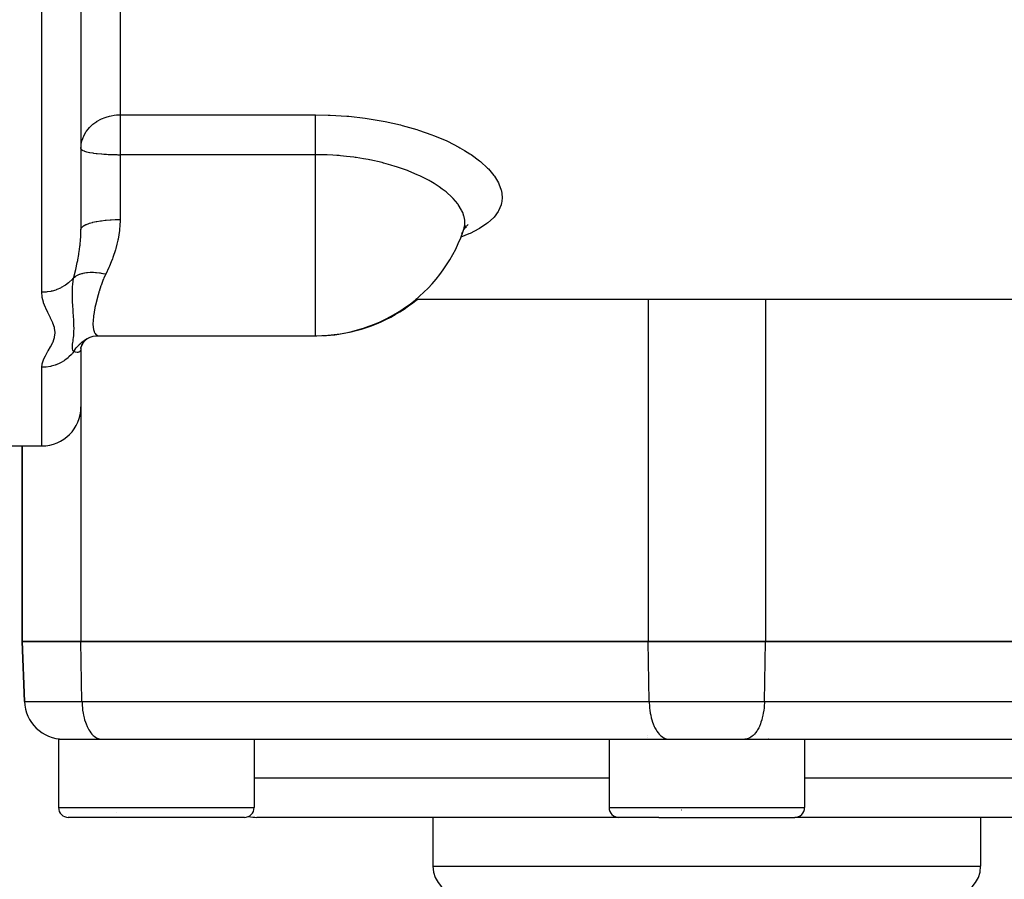
# Model space of a CAD drawing. Units: millimetres. Extents: x -374 to 566, y -398 to 398.
# Drawn here: x -35 to 15, y 185 to 229 of the extents above; entities that cross this region are included whole.
import ezdxf

# ---------------------------------------------------------------- set-up
doc = ezdxf.new("R2010")
doc.units = ezdxf.units.MM
doc.linetypes.add('DASHED', pattern=[9.652, 8.128, -1.524])
doc.layers.add('nevidi', color=4, linetype='DASHED')

msp = doc.modelspace()

# ---------------------------------------------------------------- linework, layer by layer
at = {"color": 2}
for p, q in [((-32, 247.241), (-32, 217.805)), ((-32, 247.241), (-32, 217.805)), ((-32, 221.947), (-31.998, 221.935)), ((-12.319, 217.987), (-12.424, 217.805)), ((-12.515, 217.597), (-12.519, 217.588)), ((-12.289, 217.929), (-12.397, 217.852)), ((-14.888, 214.236), (30, 214.236)), ((-14.888, 214.236), (30, 214.236)), ((-32.005, 211.754), (-31.927, 211.957)), ((-31.962, 211.885), (-31.852, 212.06)), ((-31.868, 212.035), (-31.941, 211.918)), ((-31.697, 212.201), (-31.786, 212.126)), ((-31.245, 212.367), (-31.07, 212.375)), ((-31.084, 212.374), (-31.062, 212.374)), ((-31.047, 212.374), (-20, 212.374)), ((-20, 212.374), (-19.937, 212.374)), ((-19.937, 212.374), (-19.937, 212.376)), ((-19.937, 212.376), (-19.937, 212.374)), ((-32.01, 211.685), (-32.013, 211.669)), ((-32, 211.717), (-31.987, 211.799)), ((-32, 211.724), (-31.997, 211.775)), ((-32, 211.718), (-32, 208.736)), ((-32, 211.718), (-32, 208.736)), ((-31.941, 211.92), (-31.984, 211.811)), ((-38, 206.736), (-34, 206.736)), ((-38, 206.736), (-34, 206.736)), ((-35, 196.736), (-35, 206.736)), ((-35, 206.736), (-35, 196.736)), ((-32, 196.736), (-35, 196.736)), ((-35, 196.736), (-34.893, 193.666)), ((-35, 196.736), (-32, 196.736)), ((-34.893, 193.666), (-35, 196.736)), ((-32, 196.736), (-3, 196.736)), ((-3, 196.736), (-32, 196.736)), ((3, 196.736), (-3, 196.736)), ((-3, 196.736), (3, 196.736)), ((3, 196.736), (32, 196.736)), ((32, 196.736), (3, 196.736)), ((-33.146, 191.736), (-33.146, 188.236)), ((-33.146, 191.736), (-33.146, 188.236)), ((-33.146, 191.736), (-23.146, 191.736)), ((-30.991, 191.738), (-1.991, 191.738)), ((-30.991, 191.738), (-30.947, 191.736)), ((-23.146, 191.736), (-23.146, 188.236)), ((-23.146, 191.736), (-23.146, 188.236)), ((-20, 191.738), (-20, 191.736)), ((-20, 191.738), (-20, 191.736)), ((-5, 191.736), (-5, 188.236)), ((-5, 191.736), (-2.73, 191.736)), ((-2.73, 191.736), (5, 191.736)), ((-1.991, 191.738), (-1.947, 191.736)), ((1.991, 191.738), (1.947, 191.736)), ((1.991, 191.738), (30.991, 191.738)), ((5, 191.736), (5, 188.236)), ((-30.173, 187.967), (-30.169, 187.969)), ((-23.646, 187.736), (-32.646, 187.736)), ((-4.5, 187.736), (-23, 187.736)), ((-14, 187.736), (-14, 185.236)), ((-14, 187.736), (-14, 185.236)), ((-2.457, 187.736), (-4.5, 187.736)), ((-2.457, 187.736), (4.5, 187.736)), ((23, 187.736), (4.5, 187.736)), ((14, 187.736), (14, 185.236)), ((14, 187.736), (14, 185.236))]:
    msp.add_line(p, q, dxfattribs=at)
for points in [[(-32, 221.947), (-31.994, 222.08), (-31.994, 222.085)], [(-12.198, 218.061), (-12.365, 217.901), (-12.38, 217.882)], [(-12.519, 217.588), (-12.503, 217.617), (-12.477, 217.67)], [(-31.907, 211.993), (-31.777, 212.136), (-31.715, 212.189), (-31.594, 212.268)], [(-31.671, 212.23), (-31.623, 212.255), (-31.532, 212.298), (-31.522, 212.303)], [(-31.575, 212.288), (-31.371, 212.342), (-31.162, 212.373)], [(-1.302, 188.114), (-1.283, 188.117), (-1.274, 188.117)]]:
    msp.add_lwpolyline(points, dxfattribs=at)
for centre, radius, start, end in [((-32.064, 220.209), 2, 88.0921, 88.0997), ((-20, 220.374), 8, 270, 340.226), ((-19.937, 220.374), 8, 278.7319, 309.8044), ((-19.937, 220.374), 8, 272.0295, 278.0583), ((-34, 208.736), 2, 270, 360), ((-32.894, 193.736), 2, 182, 270), ((-3.25, 191.986), 0.25, 321.5385, 321.7446), ((-3.25, 191.986), 0.25, 345.799, 346.0151), ((-31.396, 191.986), 0.25, 289.9744, 290.7692), ((-24.896, 191.986), 0.25, 264.6154, 270), ((-3.25, 191.986), 0.25, 270, 275.3846), ((3.25, 191.986), 0.25, 249.2308, 250.4249), ((3.25, 191.986), 0.25, 264.6154, 270), ((-32.646, 188.236), 0.5, 180, 270), ((-23.646, 188.236), 0.5, 270, 360), ((-23, 189.736), 2, 257.4852, 270), ((-4.5, 188.236), 0.5, 180, 270), ((4.5, 188.236), 0.5, 270, 0), ((-12.5, 185.236), 1.5, 180, 270), ((12.5, 185.236), 1.5, 270, 0)]:
    msp.add_arc(centre, radius, start, end, dxfattribs=at)
at = {"layer": 'nevidi', "color": 7, "linetype": 'Continuous'}
for p, q in [((-34, 214.592), (-34, 249.085)), ((-30, 248.043), (-30, 223.672)), ((-30, 223.672), (-20, 223.672)), ((-30, 223.672), (-30, 221.947)), ((-31.997, 221.981), (-31.998, 221.982)), ((-30, 221.947), (-30, 221.633)), ((-30, 221.633), (-30, 218.319)), ((-20, 221.633), (-30, 221.633)), ((-20, 212.983), (-20, 221.633)), ((-3, 214.236), (-3, 196.736)), ((3, 214.236), (3, 196.736)), ((-20, 212.374), (-20, 212.983)), ((-34, 206.736), (-34, 210.756)), ((-32, 208.736), (-32, 196.736)), ((-31.946, 193.666), (-32, 196.736)), ((-2.946, 193.666), (-3, 196.736)), ((2.946, 193.666), (3, 196.736)), ((-34.893, 193.666), (-31.946, 193.666)), ((-31.946, 193.666), (-2.946, 193.666)), ((-2.946, 193.666), (2.946, 193.666)), ((2.946, 193.666), (31.946, 193.666)), ((-5, 189.736), (-23.146, 189.736)), ((23.146, 189.736), (5, 189.736)), ((-33.146, 188.236), (-23.146, 188.236)), ((-5, 188.236), (-2.73, 188.236)), ((-2.73, 188.236), (5, 188.236)), ((-14, 185.236), (14, 185.236))]:
    msp.add_line(p, q, dxfattribs=at)
for points in [[(-31.994, 222.085), (-31.982, 222.178), (-31.947, 222.34), (-31.928, 222.405), (-31.888, 222.516), (-31.857, 222.587), (-31.84, 222.623), (-31.73, 222.813), (-31.718, 222.83), (-31.637, 222.939), (-31.571, 223.015), (-31.566, 223.02), (-31.388, 223.189), (-31.385, 223.191), (-31.189, 223.334), (-31.18, 223.34), (-31.172, 223.345), (-30.977, 223.452), (-30.953, 223.463), (-30.758, 223.543), (-30.709, 223.56), (-30.533, 223.609), (-30.453, 223.627), (-30.306, 223.652), (-30.188, 223.664), (-30.078, 223.671), (-30, 223.672)], [(-20, 223.672), (-19.363, 223.661), (-19.26, 223.657), (-18.406, 223.604), (-18.303, 223.595), (-17.465, 223.5), (-17.364, 223.486), (-16.544, 223.348), (-16.447, 223.329), (-15.665, 223.154), (-15.574, 223.131), (-14.835, 222.921), (-14.749, 222.893), (-14.052, 222.65), (-13.971, 222.619), (-13.334, 222.35), (-13.26, 222.316), (-12.687, 222.025), (-12.621, 221.989), (-12.384, 221.851), (-12.111, 221.678), (-12.054, 221.64), (-11.615, 221.315), (-11.566, 221.276), (-11.205, 220.945), (-11.166, 220.904), (-10.882, 220.568), (-10.852, 220.527), (-10.648, 220.189), (-10.628, 220.148), (-10.507, 219.816), (-10.498, 219.776), (-10.461, 219.452), (-10.461, 219.413), (-10.496, 219.143), (-10.508, 219.098), (-10.518, 219.06), (-10.648, 218.759), (-10.669, 218.724), (-10.88, 218.44), (-10.91, 218.407), (-11.202, 218.14), (-11.242, 218.109), (-11.615, 217.86), (-11.664, 217.832), (-12.108, 217.606), (-12.166, 217.581), (-12.569, 217.421)], [(-20, 221.633), (-20, 221.732), (-20, 221.766), (-20, 221.85), (-20, 222.006), (-20, 222.01), (-20, 222.094), (-20, 222.254), (-20, 222.279), (-20, 222.337), (-20, 222.493), (-20, 222.545), (-20, 222.574), (-20, 222.724), (-20, 222.801), (-20, 222.943), (-20, 223.015), (-20, 223.04), (-20, 223.147), (-20, 223.213), (-20, 223.259), (-20, 223.333), (-20, 223.393), (-20, 223.453), (-20, 223.499), (-20, 223.551), (-20, 223.619), (-20, 223.642), (-20, 223.672)], [(-31.998, 221.935), (-31.982, 221.905), (-31.971, 221.894), (-31.928, 221.864), (-31.911, 221.855), (-31.843, 221.825), (-31.84, 221.824), (-31.819, 221.817), (-31.718, 221.786), (-31.696, 221.781), (-31.566, 221.752), (-31.545, 221.748), (-31.385, 221.72), (-31.366, 221.718), (-31.228, 221.699), (-31.18, 221.693), (-31.163, 221.691), (-30.953, 221.671), (-30.937, 221.669), (-30.837, 221.662), (-30.709, 221.653), (-30.686, 221.652), (-30.6, 221.647), (-30.453, 221.641), (-30.439, 221.64), (-30.4, 221.639), (-30.32, 221.637), (-30.23, 221.635), (-30.188, 221.634), (-30.161, 221.634), (-30.106, 221.633), (-30.064, 221.633), (-30.031, 221.633), (-30.007, 221.633), (-30, 221.633)], [(-12.368, 218.157), (-12.368, 218.158), (-12.369, 218.19), (-12.374, 218.276), (-12.406, 218.458), (-12.415, 218.49), (-12.477, 218.672), (-12.518, 218.765), (-12.535, 218.798), (-12.705, 219.077), (-12.706, 219.077), (-12.73, 219.111), (-12.964, 219.387), (-12.996, 219.42), (-13.056, 219.481), (-13.292, 219.693), (-13.331, 219.725), (-13.527, 219.876), (-13.689, 219.992), (-13.736, 220.023), (-13.941, 220.154), (-14.111, 220.255), (-14.15, 220.277), (-14.202, 220.307), (-14.667, 220.544), (-14.726, 220.572), (-14.804, 220.607), (-15.242, 220.792), (-15.307, 220.817), (-15.602, 220.925), (-15.868, 221.014), (-15.938, 221.036), (-16.157, 221.103), (-16.509, 221.2), (-16.532, 221.206), (-16.606, 221.225), (-17.235, 221.366), (-17.239, 221.367), (-17.314, 221.381), (-17.551, 221.425), (-17.924, 221.484), (-17.972, 221.491), (-18.052, 221.502), (-18.418, 221.547), (-18.724, 221.577), (-18.805, 221.584), (-18.806, 221.584), (-18.922, 221.593), (-19.129, 221.607), (-19.412, 221.621), (-19.49, 221.624), (-19.574, 221.626), (-19.671, 221.628), (-19.919, 221.631), (-20, 221.633)], [(-32, 217.805), (-31.988, 217.86), (-31.986, 217.865), (-31.982, 217.874), (-31.942, 217.928), (-31.938, 217.932), (-31.928, 217.941), (-31.861, 217.993), (-31.854, 217.997), (-31.84, 218.006), (-31.746, 218.055), (-31.738, 218.059), (-31.718, 218.068), (-31.601, 218.113), (-31.59, 218.117), (-31.566, 218.125), (-31.426, 218.165), (-31.414, 218.168), (-31.385, 218.176), (-31.227, 218.211), (-31.213, 218.213), (-31.18, 218.22), (-31.005, 218.249), (-30.99, 218.251), (-30.953, 218.257), (-30.765, 218.28), (-30.749, 218.281), (-30.709, 218.285), (-30.512, 218.302), (-30.495, 218.303), (-30.452, 218.305), (-30.25, 218.315), (-30.233, 218.315), (-30.188, 218.317), (-30, 218.319)], [(-30, 218.319), (-30, 218.284), (-30.011, 217.995), (-30.026, 217.827), (-30.033, 217.76), (-30.103, 217.318), (-30.116, 217.254), (-30.163, 217.048), (-30.221, 216.832), (-30.239, 216.771), (-30.371, 216.369), (-30.393, 216.31), (-30.453, 216.154), (-30.548, 215.925), (-30.573, 215.87), (-30.733, 215.528)], [(-12.477, 217.67), (-12.406, 217.867), (-12.398, 217.897), (-12.374, 218.04), (-12.368, 218.157)], [(-32.366, 215.351), (-32.36, 215.376), (-32.282, 215.685), (-32.274, 215.716), (-32.262, 215.767), (-32.186, 216.116), (-32.175, 216.169), (-32.166, 216.217), (-32.16, 216.247), (-32.11, 216.528), (-32.102, 216.582), (-32.072, 216.789), (-32.051, 216.952), (-32.045, 217.008), (-32.018, 217.31), (-32.013, 217.389), (-32.01, 217.446), (-32, 217.805)], [(-32.366, 215.351), (-32.286, 215.408), (-32.28, 215.412), (-32.269, 215.419), (-32.236, 215.438), (-32.184, 215.466), (-32.176, 215.47), (-32.108, 215.5), (-32.07, 215.515), (-32.07, 215.515), (-32.062, 215.518), (-31.946, 215.555), (-31.937, 215.557), (-31.923, 215.561), (-31.88, 215.572), (-31.812, 215.586), (-31.803, 215.587), (-31.717, 215.601), (-31.671, 215.606), (-31.661, 215.607), (-31.522, 215.617), (-31.512, 215.617), (-31.495, 215.618), (-31.445, 215.619), (-31.367, 215.618), (-31.357, 215.618), (-31.259, 215.613), (-31.207, 215.609), (-31.207, 215.609), (-31.197, 215.608), (-31.044, 215.59), (-31.033, 215.588), (-31.014, 215.585), (-30.961, 215.577), (-30.878, 215.561), (-30.867, 215.559), (-30.765, 215.536), (-30.733, 215.528)], [(-30.733, 215.528), (-30.825, 215.328), (-30.85, 215.269), (-30.861, 215.241), (-30.97, 214.949), (-30.98, 214.921), (-31.07, 214.642), (-31.078, 214.616), (-31.088, 214.583), (-31.154, 214.348), (-31.161, 214.324), (-31.225, 214.073), (-31.23, 214.049), (-31.258, 213.931), (-31.282, 213.816), (-31.287, 213.794), (-31.327, 213.578), (-31.331, 213.558), (-31.357, 213.383), (-31.36, 213.36), (-31.362, 213.342), (-31.38, 213.161), (-31.381, 213.145), (-31.386, 212.983), (-31.386, 212.969), (-31.386, 212.947), (-31.38, 212.827), (-31.378, 212.815), (-31.36, 212.694), (-31.357, 212.684), (-31.343, 212.631), (-31.327, 212.584), (-31.324, 212.576), (-31.282, 212.497), (-31.277, 212.491), (-31.231, 212.439), (-31.224, 212.433), (-31.218, 212.428), (-31.153, 212.392), (-31.147, 212.39), (-31.07, 212.375), (-31.062, 212.375), (-31.047, 212.374)], [(-32.366, 215.351), (-32.426, 215.279), (-32.434, 215.27), (-32.454, 215.248), (-32.597, 215.108), (-32.615, 215.092), (-32.629, 215.08), (-32.79, 214.958), (-32.82, 214.938), (-32.826, 214.934), (-33.003, 214.831), (-33.042, 214.812), (-33.047, 214.809), (-33.233, 214.73), (-33.274, 214.715), (-33.291, 214.709), (-33.475, 214.655), (-33.518, 214.645), (-33.547, 214.639), (-33.726, 214.609), (-33.77, 214.604), (-33.812, 214.6), (-33.981, 214.592), (-34, 214.592)], [(-32.367, 211.558), (-32.379, 211.574), (-32.407, 211.624), (-32.411, 211.635), (-32.412, 211.637), (-32.414, 211.642), (-32.429, 211.696), (-32.431, 211.708), (-32.432, 211.711), (-32.433, 211.723), (-32.434, 211.731), (-32.436, 211.792), (-32.435, 211.813), (-32.435, 211.814), (-32.435, 211.823), (-32.429, 211.893), (-32.427, 211.913), (-32.426, 211.922), (-32.424, 211.938), (-32.413, 212.018), (-32.412, 212.021), (-32.411, 212.031), (-32.402, 212.093), (-32.396, 212.142), (-32.394, 212.153), (-32.391, 212.173), (-32.38, 212.274), (-32.379, 212.283), (-32.378, 212.287), (-32.371, 212.363), (-32.366, 212.419), (-32.365, 212.433), (-32.361, 212.511), (-32.358, 212.578), (-32.357, 212.593), (-32.357, 212.594), (-32.355, 212.752), (-32.355, 212.768), (-32.355, 212.776), (-32.356, 212.869), (-32.358, 212.941), (-32.358, 212.958), (-32.363, 213.074), (-32.366, 213.145), (-32.367, 213.163), (-32.369, 213.19), (-32.379, 213.363), (-32.381, 213.382), (-32.382, 213.399), (-32.392, 213.551), (-32.395, 213.596), (-32.397, 213.617), (-32.405, 213.742), (-32.412, 213.846), (-32.413, 213.869), (-32.418, 213.943), (-32.425, 214.093), (-32.426, 214.115), (-32.428, 214.139), (-32.434, 214.355), (-32.435, 214.405), (-32.436, 214.43), (-32.436, 214.444), (-32.433, 214.715), (-32.432, 214.743), (-32.431, 214.776), (-32.431, 214.785), (-32.429, 214.818), (-32.411, 215.053), (-32.408, 215.084), (-32.405, 215.107), (-32.394, 215.193), (-32.367, 215.351)], [(-34, 210.756), (-33.984, 210.914), (-33.979, 210.935), (-33.917, 211.131), (-33.909, 211.153), (-33.814, 211.351), (-33.802, 211.373), (-33.688, 211.575), (-33.676, 211.598), (-33.557, 211.804), (-33.544, 211.827), (-33.438, 212.038), (-33.428, 212.061), (-33.382, 212.18), (-33.354, 212.276), (-33.349, 212.299), (-33.323, 212.518), (-33.323, 212.542), (-33.352, 212.764), (-33.358, 212.788), (-33.433, 213.014), (-33.443, 213.038), (-33.549, 213.268), (-33.561, 213.293), (-33.678, 213.527), (-33.69, 213.552), (-33.802, 213.79), (-33.813, 213.816), (-33.906, 214.059), (-33.915, 214.086), (-33.976, 214.334), (-33.981, 214.361), (-34, 214.592)], [(-32.366, 211.558), (-32.349, 211.586), (-32.293, 211.672), (-32.287, 211.681), (-32.237, 211.748), (-32.203, 211.79), (-32.191, 211.805), (-32.184, 211.813), (-32.078, 211.927), (-32.07, 211.935), (-32.031, 211.972), (-31.954, 212.039), (-31.946, 212.046), (-31.88, 212.097), (-31.837, 212.128), (-31.821, 212.138), (-31.812, 212.145), (-31.68, 212.225), (-31.671, 212.23)], [(-32.366, 211.558), (-32.434, 211.472), (-32.454, 211.449), (-32.48, 211.42), (-32.615, 211.284), (-32.629, 211.272), (-32.658, 211.246), (-32.82, 211.121), (-32.826, 211.117), (-32.858, 211.095), (-33.042, 210.988), (-33.047, 210.985), (-33.077, 210.97), (-33.274, 210.885), (-33.291, 210.879), (-33.311, 210.872), (-33.518, 210.812), (-33.547, 210.805), (-33.557, 210.803), (-33.77, 210.769), (-33.81, 210.765), (-33.812, 210.765), (-34, 210.756)], [(-32, 211.724), (-32, 211.717), (-32.013, 211.637), (-32.016, 211.627), (-32.018, 211.622), (-32.051, 211.57), (-32.057, 211.563), (-32.072, 211.55), (-32.072, 211.55), (-32.109, 211.529), (-32.118, 211.525), (-32.16, 211.516), (-32.185, 211.514), (-32.196, 211.514), (-32.274, 211.525), (-32.282, 211.527), (-32.286, 211.528), (-32.366, 211.558)], [(-31.946, 193.666), (-31.944, 193.578), (-31.938, 193.474), (-31.925, 193.318), (-31.913, 193.216), (-31.889, 193.065), (-31.87, 192.967), (-31.837, 192.823), (-31.812, 192.732), (-31.769, 192.598), (-31.738, 192.513), (-31.687, 192.392), (-31.651, 192.316), (-31.593, 192.209), (-31.552, 192.144), (-31.487, 192.053), (-31.442, 191.999), (-31.372, 191.926), (-31.324, 191.884), (-31.25, 191.83), (-31.199, 191.801), (-31.122, 191.767), (-31.07, 191.751), (-30.991, 191.738)], [(-2.946, 193.666), (-2.944, 193.578), (-2.938, 193.474), (-2.925, 193.318), (-2.913, 193.216), (-2.889, 193.065), (-2.87, 192.967), (-2.837, 192.823), (-2.812, 192.732), (-2.769, 192.598), (-2.738, 192.513), (-2.687, 192.392), (-2.651, 192.316), (-2.593, 192.209), (-2.552, 192.144), (-2.487, 192.053), (-2.442, 191.999), (-2.372, 191.926), (-2.324, 191.884), (-2.25, 191.83), (-2.199, 191.801), (-2.122, 191.767), (-2.07, 191.751), (-1.991, 191.738)], [(2.946, 193.666), (2.944, 193.578), (2.938, 193.474), (2.925, 193.318), (2.913, 193.216), (2.889, 193.065), (2.87, 192.967), (2.837, 192.823), (2.812, 192.732), (2.769, 192.598), (2.738, 192.513), (2.687, 192.392), (2.651, 192.316), (2.593, 192.209), (2.552, 192.144), (2.487, 192.053), (2.442, 191.999), (2.372, 191.926), (2.324, 191.884), (2.25, 191.83), (2.199, 191.801), (2.122, 191.767), (2.07, 191.751), (1.991, 191.738)]]:
    msp.add_lwpolyline(points, dxfattribs=at)

doc.saveas('drawing.dxf')
